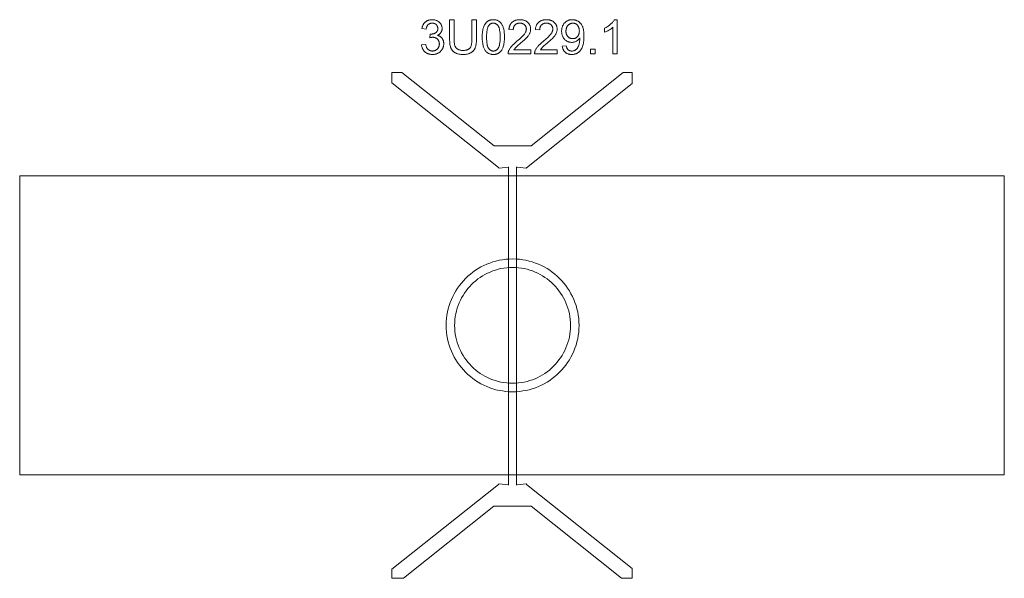
# Model space of a CAD drawing. Units: millimetres. Extents: x -463 to 6947, y -1889 to 2318.
import ezdxf

# ---------------------------------------------------------------- set-up
doc = ezdxf.new("R2010")
doc.units = ezdxf.units.MM
doc.linetypes.add('K5LT32777', pattern=[0])
doc.layers.get('0').update_dxf_attribs({"true_color": 0x5890e1})

msp = doc.modelspace()

# ---------------------------------------------------------------- linework, layer by layer
at = {"color": 33, "linetype": 'K5LT32777', "lineweight": 18, "true_color": 0xe18f57}
for points in [[(2560.6, 2128), (2592.2, 2132), (2593.7, 2125.6), (2595.4, 2119.6), (2597.3, 2114.1), (2598.4, 2111.6), (2599.5, 2109.1), (2600.7, 2106.8), (2601.9, 2104.6), (2603.2, 2102.5), (2604.6, 2100.5), (2606, 2098.6), (2607.4, 2096.9), (2609, 2095.2), (2610.5, 2093.7), (2612.2, 2092.3), (2613.9, 2091), (2615.6, 2089.7), (2617.4, 2088.6), (2619.2, 2087.5), (2621.1, 2086.6), (2623, 2085.7), (2624.9, 2084.9), (2627, 2084.2), (2629, 2083.6), (2631.1, 2083.1), (2633.3, 2082.7), (2635.5, 2082.4), (2637.7, 2082.2), (2640, 2082), (2642.3, 2082), (2645.1, 2082), (2647.8, 2082.2), (2650.5, 2082.5), (2653.1, 2082.9), (2655.6, 2083.5), (2658.1, 2084.2), (2660.5, 2084.9), (2662.9, 2085.8), (2665.2, 2086.9), (2667.5, 2088), (2669.7, 2089.3), (2671.8, 2090.7), (2673.9, 2092.2), (2676, 2093.8), (2677.9, 2095.5), (2679.9, 2097.4), (2681.7, 2099.4), (2683.4, 2101.4), (2685, 2103.4), (2686.5, 2105.6), (2687.9, 2107.7), (2689.1, 2110), (2690.2, 2112.3), (2691.2, 2114.6), (2692.1, 2117.1), (2692.9, 2119.5), (2693.5, 2122.1), (2694.1, 2124.6), (2694.5, 2127.3), (2694.8, 2130), (2695, 2132.8), (2695, 2135.6), (2695, 2138.3), (2694.8, 2140.9), (2694.5, 2143.4), (2694.1, 2146), (2693.6, 2148.4), (2693, 2150.8), (2692.3, 2153.1), (2691.5, 2155.4), (2690.6, 2157.6), (2689.5, 2159.7), (2688.3, 2161.8), (2687.1, 2163.9), (2685.7, 2165.8), (2684.2, 2167.7), (2682.6, 2169.6), (2680.9, 2171.4), (2679.1, 2173.1), (2677.2, 2174.7), (2675.3, 2176.2), (2673.3, 2177.6), (2671.3, 2178.8), (2669.2, 2180), (2667.1, 2181), (2664.8, 2182), (2662.6, 2182.8), (2660.2, 2183.5), (2657.8, 2184.1), (2655.4, 2184.6), (2652.8, 2185), (2650.3, 2185.3), (2647.6, 2185.4), (2644.9, 2185.5), (2642.6, 2185.4), (2640.2, 2185.3), (2637.6, 2185), (2634.9, 2184.6), (2629.1, 2183.5), (2622.8, 2182), (2626.3, 2209.6), (2629.1, 2209.3), (2630.3, 2209.3), (2631.3, 2209.2), (2636.3, 2209.4), (2638.7, 2209.6), (2641.1, 2209.9), (2643.5, 2210.3), (2645.8, 2210.7), (2648.1, 2211.2), (2650.4, 2211.9), (2652.6, 2212.5), (2654.8, 2213.3), (2657, 2214.2), (2659.1, 2215.1), (2661.2, 2216.1), (2663.3, 2217.3), (2665.4, 2218.4), (2667.4, 2219.7), (2669.3, 2221.1), (2671.2, 2222.5), (2672.8, 2224), (2674.4, 2225.7), (2675.9, 2227.4), (2677.2, 2229.2), (2678.4, 2231), (2679.4, 2233), (2680.4, 2235.1), (2681.2, 2237.2), (2681.9, 2239.5), (2682.4, 2241.8), (2682.9, 2244.2), (2683.2, 2246.7), (2683.4, 2249.3), (2683.4, 2252), (2683.4, 2254.1), (2683.2, 2256.2), (2683, 2258.3), (2682.7, 2260.3), (2682.3, 2262.2), (2681.8, 2264.1), (2681.2, 2266), (2680.5, 2267.8), (2679.7, 2269.6), (2678.9, 2271.3), (2677.9, 2273), (2676.9, 2274.6), (2675.7, 2276.2), (2674.5, 2277.7), (2673.2, 2279.2), (2671.8, 2280.6), (2670.3, 2282), (2668.7, 2283.3), (2667.1, 2284.5), (2665.5, 2285.6), (2663.8, 2286.6), (2662, 2287.6), (2660.2, 2288.4), (2658.4, 2289.1), (2656.5, 2289.8), (2654.5, 2290.4), (2652.5, 2290.9), (2650.4, 2291.3), (2648.3, 2291.6), (2646.1, 2291.8), (2643.9, 2291.9), (2641.6, 2292), (2639.3, 2291.9), (2637.1, 2291.8), (2635, 2291.6), (2632.8, 2291.3), (2630.8, 2290.9), (2628.7, 2290.4), (2626.8, 2289.8), (2624.8, 2289.1), (2623, 2288.3), (2621.1, 2287.5), (2619.3, 2286.5), (2617.6, 2285.5), (2615.9, 2284.4), (2614.3, 2283.2), (2612.7, 2281.9), (2611.1, 2280.5), (2609.6, 2279), (2608.2, 2277.4), (2606.8, 2275.8), (2605.6, 2274), (2604.3, 2272.2), (2603.2, 2270.2), (2602.1, 2268.2), (2601.1, 2266.1), (2600.1, 2263.9), (2599.3, 2261.6), (2598.5, 2259.2), (2597.7, 2256.8), (2596.4, 2251.6), (2595.4, 2246), (2563.8, 2251.6), (2565.5, 2259.3), (2566.5, 2262.9), (2567.6, 2266.5), (2568.9, 2270), (2570.2, 2273.3), (2571.7, 2276.5), (2573.3, 2279.6), (2575, 2282.7), (2576.8, 2285.6), (2578.7, 2288.3), (2580.7, 2291), (2582.9, 2293.6), (2585.2, 2296), (2587.5, 2298.4), (2590, 2300.6), (2592.6, 2302.7), (2595.3, 2304.7), (2598.1, 2306.5), (2600.9, 2308.2), (2603.8, 2309.8), (2606.8, 2311.2), (2609.8, 2312.5), (2613, 2313.6), (2616.2, 2314.7), (2619.5, 2315.5), (2622.9, 2316.3), (2626.3, 2316.9), (2629.8, 2317.4), (2633.4, 2317.7), (2637.1, 2317.9), (2640.9, 2318), (2646.1, 2317.8), (2651.2, 2317.4), (2656.1, 2316.7), (2661, 2315.7), (2665.8, 2314.5), (2670.5, 2312.9), (2675, 2311.1), (2679.5, 2309), (2683.8, 2306.6), (2687.8, 2304.1), (2691.6, 2301.3), (2693.3, 2299.8), (2695.1, 2298.3), (2696.7, 2296.8), (2698.3, 2295.2), (2699.8, 2293.5), (2701.3, 2291.8), (2702.7, 2290), (2704, 2288.2), (2705.3, 2286.3), (2706.5, 2284.4), (2708.7, 2280.5), (2710.6, 2276.5), (2712.2, 2272.5), (2713.5, 2268.4), (2714.5, 2264.2), (2715.2, 2260), (2715.7, 2255.7), (2715.8, 2251.4), (2715.7, 2247.3), (2715.5, 2245.3), (2715.3, 2243.3), (2715, 2241.3), (2714.6, 2239.3), (2714.1, 2237.4), (2713.6, 2235.5), (2713, 2233.6), (2712.3, 2231.8), (2711.6, 2229.9), (2710.8, 2228.1), (2709.9, 2226.3), (2709, 2224.6), (2708, 2222.8), (2706.9, 2221.1), (2705.8, 2219.4), (2704.6, 2217.8), (2703.3, 2216.2), (2701.9, 2214.7), (2700.5, 2213.2), (2699, 2211.7), (2697.5, 2210.3), (2695.9, 2208.9), (2694.2, 2207.6), (2692.4, 2206.3), (2688.7, 2203.8), (2684.8, 2201.6), (2680.5, 2199.5), (2683.3, 2198.8), (2686, 2198), (2688.7, 2197.1), (2691.2, 2196.1), (2693.7, 2195.1), (2696.1, 2193.9), (2698.4, 2192.7), (2700.7, 2191.4), (2702.8, 2190), (2704.9, 2188.5), (2706.9, 2186.9), (2708.8, 2185.2), (2710.7, 2183.5), (2712.5, 2181.6), (2714.1, 2179.7), (2715.7, 2177.7), (2717.2, 2175.6), (2718.7, 2173.4), (2720, 2171.2), (2721.2, 2168.9), (2722.3, 2166.5), (2723.3, 2164.1), (2724.3, 2161.6), (2725.1, 2159.1), (2725.8, 2156.4), (2726.5, 2153.8), (2727, 2151), (2727.4, 2148.2), (2727.8, 2145.3), (2728, 2142.4), (2728.2, 2136.3), (2728.1, 2132.1), (2727.8, 2128.1), (2727.4, 2124.1), (2726.7, 2120.1), (2725.8, 2116.3), (2724.8, 2112.5), (2723.6, 2108.9), (2722.1, 2105.3), (2720.5, 2101.7), (2718.7, 2098.3), (2716.7, 2094.9), (2714.5, 2091.7), (2712.1, 2088.5), (2709.5, 2085.3), (2706.7, 2082.3), (2703.8, 2079.3), (2700.7, 2076.5), (2697.5, 2073.9), (2694.2, 2071.4), (2690.8, 2069.1), (2687.3, 2067), (2683.6, 2065.1), (2679.9, 2063.4), (2676.1, 2061.8), (2672.2, 2060.5), (2668.2, 2059.3), (2664.1, 2058.3), (2659.9, 2057.4), (2655.5, 2056.8), (2651.1, 2056.3), (2646.6, 2056.1), (2642, 2056), (2637.8, 2056.1), (2633.7, 2056.3), (2629.8, 2056.7), (2625.9, 2057.2), (2622, 2057.9), (2618.3, 2058.8), (2614.7, 2059.8), (2611.1, 2061), (2607.7, 2062.3), (2604.3, 2063.8), (2601.1, 2065.5), (2597.9, 2067.3), (2594.8, 2069.2), (2591.8, 2071.3), (2588.9, 2073.6), (2586, 2076), (2583.3, 2078.6), (2580.8, 2081.2), (2578.4, 2084), (2576.1, 2086.8), (2574, 2089.7), (2572, 2092.7), (2570.2, 2095.8), (2568.6, 2099), (2567, 2102.3), (2565.7, 2105.7), (2564.5, 2109.2), (2563.4, 2112.8), (2562.5, 2116.4), (2561.7, 2120.2), (2561.1, 2124)], [(2940.2, 2316.8), (2974.2, 2316.8), (2974.2, 2168.6), (2973.7, 2150.3), (2973, 2141.9), (2972, 2134), (2970.8, 2126.5), (2969.3, 2119.6), (2967.5, 2113.2), (2965.5, 2107.2), (2964.3, 2104.4), (2963.1, 2101.7), (2961.7, 2099), (2960.2, 2096.4), (2958.6, 2093.9), (2956.9, 2091.4), (2955.1, 2089), (2953.2, 2086.6), (2951.2, 2084.3), (2949.1, 2082.1), (2946.8, 2080), (2944.5, 2077.9), (2942, 2075.9), (2939.4, 2073.9), (2936.7, 2072.1), (2933.9, 2070.2), (2931, 2068.5), (2928, 2066.9), (2924.9, 2065.4), (2921.6, 2064), (2918.3, 2062.7), (2914.8, 2061.6), (2911.2, 2060.5), (2907.5, 2059.5), (2899.8, 2058), (2891.7, 2056.9), (2883.1, 2056.2), (2874, 2056), (2865.2, 2056.2), (2856.9, 2056.8), (2848.9, 2057.7), (2841.3, 2059.1), (2834.1, 2060.8), (2830.7, 2061.9), (2827.4, 2063), (2824.2, 2064.2), (2821, 2065.5), (2818, 2066.9), (2815.1, 2068.4), (2812.3, 2070), (2809.6, 2071.7), (2807, 2073.4), (2804.5, 2075.3), (2802.1, 2077.2), (2799.8, 2079.3), (2797.6, 2081.4), (2795.5, 2083.6), (2793.5, 2085.9), (2791.6, 2088.3), (2789.8, 2090.7), (2788.1, 2093.3), (2786.6, 2095.9), (2785.1, 2098.6), (2783.7, 2101.4), (2782.4, 2104.3), (2781.2, 2107.4), (2780.1, 2110.5), (2778.1, 2117.2), (2776.5, 2124.4), (2775.1, 2132.2), (2774, 2140.5), (2773.2, 2149.3), (2772.6, 2168.6), (2772.6, 2316.8), (2806.6, 2316.8), (2806.6, 2168.7), (2807, 2153), (2807.5, 2146.1), (2808.2, 2139.6), (2809.1, 2133.7), (2810.1, 2128.4), (2811.4, 2123.6), (2812.1, 2121.4), (2812.8, 2119.4), (2813.6, 2117.4), (2814.5, 2115.5), (2815.5, 2113.7), (2816.5, 2111.9), (2817.6, 2110.2), (2818.7, 2108.5), (2820, 2106.9), (2821.3, 2105.4), (2822.6, 2103.9), (2824.1, 2102.4), (2825.6, 2101), (2827.1, 2099.7), (2828.8, 2098.4), (2830.5, 2097.2), (2832.3, 2096.1), (2834.1, 2095), (2836, 2093.9), (2838, 2093), (2840, 2092), (2842.1, 2091.2), (2844.2, 2090.4), (2846.4, 2089.7), (2850.9, 2088.5), (2855.6, 2087.6), (2860.6, 2086.9), (2865.7, 2086.5), (2871.1, 2086.4), (2880.1, 2086.6), (2884.3, 2087), (2888.4, 2087.4), (2892.3, 2088), (2896.1, 2088.8), (2899.7, 2089.6), (2903.1, 2090.6), (2906.3, 2091.8), (2909.4, 2093), (2912.3, 2094.4), (2915, 2095.9), (2917.6, 2097.6), (2920, 2099.4), (2921.2, 2100.3), (2922.3, 2101.3), (2923.3, 2102.3), (2924.3, 2103.4), (2925.3, 2104.5), (2926.3, 2105.6), (2927.2, 2106.8), (2928.1, 2108.1), (2928.9, 2109.4), (2929.7, 2110.8), (2931.3, 2113.8), (2932.7, 2117), (2934, 2120.5), (2935.2, 2124.2), (2936.3, 2128.2), (2937.2, 2132.4), (2938, 2136.8), (2939.2, 2146.5), (2940, 2157.1), (2940.2, 2168.7)], [(3017.8, 2186.9), (3018.4, 2208.5), (3019.1, 2218.5), (3020.2, 2228), (3021.5, 2236.9), (3023.1, 2245.2), (3025, 2253), (3027.2, 2260.2), (3029.7, 2267), (3032.4, 2273.4), (3035.5, 2279.3), (3037.1, 2282.1), (3038.8, 2284.9), (3040.6, 2287.5), (3042.4, 2290), (3044.3, 2292.4), (3046.3, 2294.8), (3048.4, 2297), (3050.5, 2299.1), (3052.7, 2301.1), (3055, 2303), (3057.3, 2304.8), (3059.8, 2306.5), (3062.2, 2308.1), (3064.8, 2309.6), (3067.5, 2310.9), (3070.2, 2312.1), (3073, 2313.3), (3075.8, 2314.2), (3078.8, 2315.1), (3081.8, 2315.9), (3084.9, 2316.5), (3088, 2317), (3091.3, 2317.5), (3094.6, 2317.8), (3098, 2317.9), (3101.4, 2318), (3106.5, 2317.9), (3111.4, 2317.5), (3116.2, 2316.8), (3120.8, 2315.9), (3125.3, 2314.7), (3129.6, 2313.3), (3133.7, 2311.6), (3137.7, 2309.7), (3141.6, 2307.5), (3145.2, 2305.1), (3148.7, 2302.4), (3152, 2299.5), (3155.1, 2296.4), (3158.1, 2293.1), (3160.8, 2289.5), (3163.4, 2285.7), (3165.9, 2281.7), (3168.2, 2277.4), (3170.4, 2273), (3172.4, 2268.3), (3174.3, 2263.4), (3176.1, 2258.4), (3179.3, 2247.5), (3180.6, 2241.7), (3181.8, 2235.3), (3183.6, 2221.1), (3184.7, 2205), (3185, 2186.9), (3184.4, 2165.4), (3183.7, 2155.5), (3182.7, 2146.1), (3181.4, 2137.2), (3179.8, 2128.9), (3177.9, 2121.1), (3175.8, 2113.9), (3173.3, 2107.1), (3170.6, 2100.8), (3167.5, 2094.8), (3165.9, 2092), (3164.2, 2089.3), (3162.4, 2086.6), (3160.6, 2084.1), (3158.7, 2081.7), (3156.7, 2079.3), (3154.6, 2077.1), (3152.5, 2075), (3150.3, 2073), (3148, 2071), (3145.7, 2069.2), (3143.3, 2067.5), (3140.8, 2065.9), (3138.2, 2064.4), (3135.6, 2063.1), (3132.8, 2061.9), (3130, 2060.7), (3127.2, 2059.7), (3124.2, 2058.9), (3121.2, 2058.1), (3118.1, 2057.5), (3114.9, 2056.9), (3111.6, 2056.5), (3108.3, 2056.2), (3104.9, 2056), (3101.4, 2056), (3096.9, 2056.1), (3092.4, 2056.4), (3088.1, 2056.9), (3083.9, 2057.6), (3079.8, 2058.6), (3075.9, 2059.7), (3072, 2061), (3068.3, 2062.6), (3064.8, 2064.3), (3061.3, 2066.3), (3058, 2068.5), (3054.8, 2070.8), (3051.7, 2073.4), (3048.7, 2076.2), (3045.9, 2079.2), (3043.2, 2082.4), (3040.1, 2086.6), (3037.2, 2091.1), (3034.6, 2095.9), (3032.1, 2101), (3029.8, 2106.4), (3027.7, 2112.2), (3025.9, 2118.3), (3024.2, 2124.6), (3022.7, 2131.3), (3021.4, 2138.3), (3019.4, 2153.3), (3018.2, 2169.5)], [(3382.6, 2090.8), (3382.6, 2060.4), (3212.6, 2060.4), (3212.6, 2063.2), (3212.7, 2066), (3213, 2068.8), (3213.4, 2071.6), (3213.9, 2074.3), (3214.6, 2077), (3215.4, 2079.7), (3216.3, 2082.3), (3218.1, 2086.6), (3220.1, 2090.9), (3222.3, 2095.2), (3224.8, 2099.5), (3227.5, 2103.8), (3230.5, 2108), (3233.7, 2112.2), (3237.2, 2116.4), (3245.1, 2125.1), (3254.7, 2134.5), (3265.8, 2144.5), (3278.5, 2155.1), (3297.7, 2171.4), (3313.6, 2185.9), (3326, 2198.6), (3331, 2204.3), (3335.1, 2209.5), (3338.6, 2214.5), (3341.5, 2219.4), (3344.1, 2224.3), (3345.2, 2226.7), (3346.1, 2229.1), (3347, 2231.4), (3347.8, 2233.8), (3348.4, 2236.1), (3348.9, 2238.4), (3349.3, 2240.7), (3349.6, 2243), (3349.8, 2245.3), (3349.8, 2247.5), (3349.8, 2249.9), (3349.6, 2252.1), (3349.4, 2254.3), (3349, 2256.5), (3348.5, 2258.7), (3347.9, 2260.8), (3347.3, 2262.8), (3346.5, 2264.8), (3345.6, 2266.7), (3344.6, 2268.6), (3343.5, 2270.5), (3342.3, 2272.3), (3341, 2274.1), (3339.6, 2275.8), (3338, 2277.5), (3336.4, 2279.1), (3334.7, 2280.7), (3332.9, 2282.1), (3331.1, 2283.5), (3329.2, 2284.7), (3327.2, 2285.9), (3325.2, 2287), (3323.1, 2287.9), (3320.9, 2288.8), (3318.7, 2289.5), (3316.4, 2290.2), (3314.1, 2290.7), (3311.7, 2291.2), (3309.2, 2291.5), (3306.7, 2291.8), (3304.1, 2291.9), (3301.4, 2292), (3298.6, 2291.9), (3295.8, 2291.8), (3293.2, 2291.5), (3290.6, 2291.1), (3288, 2290.7), (3285.6, 2290.1), (3283.2, 2289.4), (3280.9, 2288.6), (3278.6, 2287.7), (3276.4, 2286.7), (3274.3, 2285.6), (3272.3, 2284.3), (3270.3, 2283), (3268.5, 2281.6), (3266.6, 2280), (3264.9, 2278.4), (3263.2, 2276.7), (3261.7, 2274.8), (3260.2, 2272.9), (3258.9, 2271), (3257.7, 2268.9), (3256.5, 2266.7), (3255.5, 2264.5), (3254.6, 2262.2), (3253.8, 2259.8), (3253.1, 2257.3), (3252.5, 2254.8), (3252, 2252.1), (3251.6, 2249.4), (3251.3, 2246.6), (3251.1, 2243.7), (3251, 2240.8), (3218.6, 2244), (3219.1, 2248.4), (3219.7, 2252.7), (3220.5, 2256.9), (3221.4, 2261), (3222.5, 2264.9), (3223.7, 2268.7), (3225.1, 2272.3), (3226.6, 2275.8), (3228.2, 2279.2), (3230, 2282.4), (3231.9, 2285.5), (3234, 2288.5), (3236.2, 2291.3), (3238.6, 2294), (3241.1, 2296.6), (3243.7, 2299), (3246.5, 2301.3), (3249.4, 2303.5), (3252.4, 2305.5), (3255.5, 2307.3), (3258.7, 2309), (3262.1, 2310.6), (3265.6, 2312), (3269.2, 2313.2), (3272.9, 2314.4), (3276.7, 2315.3), (3280.6, 2316.1), (3284.7, 2316.8), (3288.9, 2317.3), (3293.2, 2317.7), (3302.1, 2318), (3306.7, 2317.9), (3311.1, 2317.7), (3315.4, 2317.3), (3319.6, 2316.7), (3323.7, 2316), (3327.7, 2315.1), (3331.5, 2314.1), (3335.2, 2312.9), (3338.8, 2311.5), (3342.3, 2310), (3345.7, 2308.3), (3348.9, 2306.5), (3352, 2304.5), (3355, 2302.3), (3357.9, 2300), (3360.7, 2297.5), (3363.3, 2294.9), (3365.7, 2292.3), (3368, 2289.5), (3370.1, 2286.7), (3372, 2283.8), (3373.8, 2280.8), (3375.4, 2277.7), (3376.8, 2274.6), (3378.1, 2271.4), (3379.2, 2268.1), (3380.1, 2264.8), (3380.9, 2261.3), (3381.5, 2257.8), (3381.9, 2254.2), (3382.1, 2250.6), (3382.2, 2246.8), (3382.1, 2243), (3381.8, 2239.1), (3381.3, 2235.3), (3380.7, 2231.6), (3379.8, 2227.8), (3378.7, 2224), (3377.4, 2220.3), (3375.9, 2216.6), (3374.2, 2212.8), (3372.2, 2209), (3370, 2205.2), (3367.5, 2201.3), (3364.8, 2197.4), (3361.8, 2193.4), (3355, 2185.3), (3346.5, 2176.3), (3335.5, 2165.8), (3306.4, 2140.1), (3283.1, 2120.2), (3275.2, 2113), (3269.9, 2107.8), (3266, 2103.6), (3262.5, 2099.3), (3259.4, 2095.1), (3256.6, 2090.8)], [(3581.8, 2090.8), (3581.8, 2060.4), (3411.8, 2060.4), (3411.8, 2063.2), (3411.9, 2066), (3412.2, 2068.8), (3412.6, 2071.6), (3413.1, 2074.3), (3413.8, 2077), (3414.6, 2079.7), (3415.5, 2082.3), (3417.3, 2086.6), (3419.3, 2090.9), (3421.5, 2095.2), (3424, 2099.5), (3426.7, 2103.8), (3429.7, 2108), (3432.9, 2112.2), (3436.4, 2116.4), (3444.3, 2125.1), (3453.9, 2134.5), (3465, 2144.5), (3477.7, 2155.1), (3496.9, 2171.4), (3512.8, 2185.9), (3525.2, 2198.6), (3530.2, 2204.3), (3534.3, 2209.5), (3537.8, 2214.5), (3540.7, 2219.4), (3543.3, 2224.3), (3544.4, 2226.7), (3545.3, 2229.1), (3546.2, 2231.4), (3547, 2233.8), (3547.6, 2236.1), (3548.1, 2238.4), (3548.5, 2240.7), (3548.8, 2243), (3549, 2245.3), (3549, 2247.5), (3549, 2249.9), (3548.8, 2252.1), (3548.6, 2254.3), (3548.2, 2256.5), (3547.7, 2258.7), (3547.1, 2260.8), (3546.5, 2262.8), (3545.7, 2264.8), (3544.8, 2266.7), (3543.8, 2268.6), (3542.7, 2270.5), (3541.5, 2272.3), (3540.2, 2274.1), (3538.8, 2275.8), (3537.2, 2277.5), (3535.6, 2279.1), (3533.9, 2280.7), (3532.1, 2282.1), (3530.3, 2283.5), (3528.4, 2284.7), (3526.4, 2285.9), (3524.4, 2287), (3522.3, 2287.9), (3520.1, 2288.8), (3517.9, 2289.5), (3515.6, 2290.2), (3513.3, 2290.7), (3510.9, 2291.2), (3508.4, 2291.5), (3505.9, 2291.8), (3503.3, 2291.9), (3500.6, 2292), (3497.8, 2291.9), (3495, 2291.8), (3492.4, 2291.5), (3489.8, 2291.1), (3487.2, 2290.7), (3484.8, 2290.1), (3482.4, 2289.4), (3480.1, 2288.6), (3477.8, 2287.7), (3475.6, 2286.7), (3473.5, 2285.6), (3471.5, 2284.3), (3469.5, 2283), (3467.7, 2281.6), (3465.8, 2280), (3464.1, 2278.4), (3462.4, 2276.7), (3460.9, 2274.8), (3459.4, 2272.9), (3458.1, 2271), (3456.9, 2268.9), (3455.7, 2266.7), (3454.7, 2264.5), (3453.8, 2262.2), (3453, 2259.8), (3452.3, 2257.3), (3451.7, 2254.8), (3451.2, 2252.1), (3450.8, 2249.4), (3450.5, 2246.6), (3450.3, 2243.7), (3450.2, 2240.8), (3417.8, 2244), (3418.3, 2248.4), (3418.9, 2252.7), (3419.7, 2256.9), (3420.6, 2261), (3421.7, 2264.9), (3422.9, 2268.7), (3424.3, 2272.3), (3425.8, 2275.8), (3427.4, 2279.2), (3429.2, 2282.4), (3431.1, 2285.5), (3433.2, 2288.5), (3435.4, 2291.3), (3437.8, 2294), (3440.3, 2296.6), (3442.9, 2299), (3445.7, 2301.3), (3448.6, 2303.5), (3451.6, 2305.5), (3454.7, 2307.3), (3457.9, 2309), (3461.3, 2310.6), (3464.8, 2312), (3468.4, 2313.2), (3472.1, 2314.4), (3475.9, 2315.3), (3479.8, 2316.1), (3483.9, 2316.8), (3488.1, 2317.3), (3492.4, 2317.7), (3501.3, 2318), (3505.9, 2317.9), (3510.3, 2317.7), (3514.6, 2317.3), (3518.8, 2316.7), (3522.9, 2316), (3526.9, 2315.1), (3530.7, 2314.1), (3534.4, 2312.9), (3538, 2311.5), (3541.5, 2310), (3544.9, 2308.3), (3548.1, 2306.5), (3551.2, 2304.5), (3554.2, 2302.3), (3557.1, 2300), (3559.9, 2297.5), (3562.5, 2294.9), (3564.9, 2292.3), (3567.2, 2289.5), (3569.3, 2286.7), (3571.2, 2283.8), (3573, 2280.8), (3574.6, 2277.7), (3576, 2274.6), (3577.3, 2271.4), (3578.4, 2268.1), (3579.3, 2264.8), (3580.1, 2261.3), (3580.7, 2257.8), (3581.1, 2254.2), (3581.3, 2250.6), (3581.4, 2246.8), (3581.3, 2243), (3581, 2239.1), (3580.5, 2235.3), (3579.9, 2231.6), (3579, 2227.8), (3577.9, 2224), (3576.6, 2220.3), (3575.1, 2216.6), (3573.4, 2212.8), (3571.4, 2209), (3569.2, 2205.2), (3566.7, 2201.3), (3564, 2197.4), (3561, 2193.4), (3554.2, 2185.3), (3545.7, 2176.3), (3534.7, 2165.8), (3505.6, 2140.1), (3482.3, 2120.2), (3474.4, 2113), (3469.1, 2107.8), (3465.2, 2103.6), (3461.7, 2099.3), (3458.6, 2095.1), (3455.8, 2090.8)], [(3619.4, 2119.6), (3649.8, 2122), (3650.9, 2116.9), (3652.2, 2112.2), (3652.9, 2110), (3653.7, 2107.8), (3654.5, 2105.8), (3655.4, 2103.8), (3656.4, 2102), (3657.4, 2100.2), (3658.4, 2098.5), (3659.5, 2096.9), (3660.7, 2095.4), (3661.9, 2094), (3663.2, 2092.7), (3664.5, 2091.5), (3665.9, 2090.3), (3667.3, 2089.2), (3668.8, 2088.2), (3670.3, 2087.3), (3671.9, 2086.5), (3673.5, 2085.7), (3675.1, 2085), (3676.9, 2084.4), (3678.6, 2083.8), (3680.4, 2083.3), (3682.3, 2082.9), (3684.2, 2082.6), (3686.1, 2082.3), (3688.1, 2082.1), (3690.2, 2082), (3692.3, 2082), (3695.8, 2082.1), (3699.3, 2082.4), (3702.7, 2082.9), (3705.9, 2083.6), (3707.5, 2084.1), (3709, 2084.6), (3710.6, 2085.1), (3712.1, 2085.7), (3713.5, 2086.4), (3715, 2087.1), (3716.4, 2087.8), (3717.8, 2088.6), (3720.5, 2090.3), (3723, 2092.2), (3725.5, 2094.2), (3727.8, 2096.3), (3729.9, 2098.6), (3732, 2101), (3733.9, 2103.6), (3735.7, 2106.3), (3737.4, 2109.2), (3739, 2112.3), (3740.5, 2115.7), (3742, 2119.3), (3744.8, 2127.3), (3747.3, 2136.2), (3749.4, 2145.7), (3750.8, 2155.2), (3751.7, 2164.9), (3752, 2174.6), (3751.8, 2180.9), (3749.4, 2177.3), (3746.7, 2173.8), (3743.8, 2170.4), (3740.7, 2167.3), (3737.4, 2164.4), (3733.9, 2161.6), (3730.1, 2159), (3726.2, 2156.5), (3722.1, 2154.3), (3717.9, 2152.4), (3713.6, 2150.8), (3709.2, 2149.5), (3704.8, 2148.5), (3700.2, 2147.8), (3695.6, 2147.3), (3690.9, 2147.2), (3687, 2147.3), (3683.2, 2147.5), (3679.4, 2148), (3675.7, 2148.6), (3672.1, 2149.4), (3668.6, 2150.4), (3665.1, 2151.6), (3661.7, 2153), (3658.4, 2154.5), (3655.2, 2156.2), (3652, 2158.1), (3648.9, 2160.2), (3645.9, 2162.4), (3643, 2164.9), (3640.1, 2167.5), (3637.4, 2170.3), (3634.7, 2173.3), (3632.2, 2176.3), (3629.9, 2179.5), (3627.8, 2182.8), (3625.8, 2186.2), (3624, 2189.7), (3622.4, 2193.4), (3620.9, 2197.1), (3619.6, 2201), (3618.5, 2205), (3617.6, 2209.1), (3616.8, 2213.3), (3616.2, 2217.6), (3615.8, 2222), (3615.5, 2226.6), (3615.4, 2231.3), (3615.5, 2236.1), (3615.8, 2240.8), (3616.2, 2245.4), (3616.9, 2249.8), (3617.7, 2254.2), (3618.7, 2258.4), (3619.8, 2262.5), (3621.2, 2266.5), (3622.7, 2270.4), (3624.4, 2274.1), (3626.3, 2277.8), (3628.3, 2281.3), (3630.6, 2284.7), (3633, 2288), (3635.6, 2291.1), (3638.3, 2294.2), (3641.3, 2297), (3644.3, 2299.7), (3647.3, 2302.3), (3650.5, 2304.6), (3653.8, 2306.7), (3657.2, 2308.7), (3660.6, 2310.4), (3664.2, 2312), (3667.8, 2313.4), (3671.5, 2314.6), (3675.3, 2315.7), (3679.2, 2316.5), (3683.2, 2317.1), (3687.3, 2317.6), (3691.5, 2317.9), (3695.8, 2318), (3701.9, 2317.8), (3705, 2317.5), (3708, 2317.1), (3710.9, 2316.7), (3713.9, 2316.1), (3716.8, 2315.4), (3719.6, 2314.6), (3722.5, 2313.7), (3725.3, 2312.7), (3728, 2311.6), (3730.7, 2310.4), (3733.4, 2309.1), (3736.1, 2307.7), (3738.7, 2306.1), (3741.3, 2304.5), (3743.9, 2302.8), (3746.3, 2301), (3748.7, 2299.1), (3751, 2297.1), (3753.3, 2295), (3755.4, 2292.8), (3757.5, 2290.5), (3759.5, 2288.2), (3761.4, 2285.7), (3763.3, 2283.2), (3765, 2280.6), (3766.7, 2277.8), (3769.9, 2272.1), (3772.7, 2266.1), (3774, 2262.9), (3775.2, 2259.5), (3777.4, 2252.2), (3779.2, 2244.2), (3780.7, 2235.6), (3781.9, 2226.2), (3782.8, 2216.1), (3783.4, 2193.9), (3782.8, 2170.6), (3781.9, 2159.8), (3780.8, 2149.7), (3779.3, 2140.2), (3777.4, 2131.4), (3775.3, 2123.2), (3772.8, 2115.6), (3769.9, 2108.5), (3766.8, 2101.9), (3765.1, 2098.7), (3763.3, 2095.7), (3761.4, 2092.7), (3759.5, 2089.9), (3757.4, 2087.2), (3755.3, 2084.6), (3753.1, 2082.1), (3750.9, 2079.7), (3748.5, 2077.4), (3746.1, 2075.2), (3743.6, 2073.2), (3741, 2071.2), (3738.3, 2069.4), (3735.6, 2067.6), (3732.8, 2066), (3730, 2064.5), (3727.1, 2063.2), (3724.1, 2061.9), (3721.1, 2060.8), (3718.1, 2059.8), (3715, 2058.9), (3711.8, 2058.1), (3708.6, 2057.5), (3705.3, 2056.9), (3701.9, 2056.5), (3698.5, 2056.2), (3691.5, 2056), (3687.8, 2056), (3684.2, 2056.2), (3680.6, 2056.6), (3677.2, 2057), (3673.8, 2057.6), (3670.5, 2058.3), (3667.3, 2059.2), (3664.2, 2060.2), (3661.2, 2061.3), (3658.2, 2062.5), (3655.4, 2063.9), (3652.6, 2065.4), (3649.9, 2067), (3647.3, 2068.8), (3644.8, 2070.7), (3642.4, 2072.7), (3640, 2074.8), (3637.8, 2077.1), (3635.7, 2079.4), (3633.8, 2081.9), (3631.9, 2084.4), (3630.2, 2087.1), (3628.6, 2089.9), (3627.1, 2092.7), (3625.7, 2095.7), (3624.5, 2098.8), (3623.3, 2102), (3622.3, 2105.3), (3621.4, 2108.7), (3620.6, 2112.2), (3620, 2115.9)], [(4032.6, 2060.4), (4001, 2060.4), (4001, 2261.1), (3998.1, 2258.4), (3994.9, 2255.7), (3987.9, 2250.3), (3980, 2244.8), (3971.3, 2239.4), (3962.3, 2234.3), (3953.8, 2229.9), (3945.8, 2226.2), (3938.2, 2223.1), (3938.2, 2253.6), (3951, 2260.1), (3957.1, 2263.6), (3962.9, 2267.3), (3968.6, 2271.2), (3974, 2275.2), (3979.3, 2279.3), (3984.3, 2283.7), (3989.1, 2288.1), (3993.5, 2292.5), (3997.5, 2296.8), (4001.2, 2301.1), (4004.5, 2305.4), (4007.4, 2309.6), (4010, 2313.8), (4012.3, 2318), (4032.6, 2318)], [(3050.2, 2187), (3050.5, 2171.8), (3051.2, 2158), (3052.3, 2145.4), (3053.9, 2134.2), (3054.9, 2129.2), (3056, 2124.4), (3057.2, 2120), (3058.5, 2115.9), (3060, 2112.1), (3061.5, 2108.7), (3062.4, 2107.1), (3063.2, 2105.6), (3064.1, 2104.1), (3065, 2102.8), (3066.9, 2100.3), (3068.8, 2097.9), (3070.8, 2095.7), (3072.8, 2093.7), (3074.9, 2091.8), (3077, 2090.1), (3079.2, 2088.6), (3081.5, 2087.2), (3083.8, 2086), (3086.1, 2084.9), (3088.6, 2084), (3091, 2083.3), (3093.5, 2082.7), (3096.1, 2082.3), (3098.7, 2082.1), (3101.4, 2082), (3104.1, 2082.1), (3106.7, 2082.3), (3109.3, 2082.7), (3111.8, 2083.3), (3114.3, 2084), (3116.7, 2084.9), (3119.1, 2086), (3121.4, 2087.2), (3123.6, 2088.6), (3125.8, 2090.1), (3128, 2091.9), (3130, 2093.7), (3132.1, 2095.8), (3134.1, 2098), (3136, 2100.4), (3137.9, 2102.9), (3138.8, 2104.2), (3139.7, 2105.7), (3140.5, 2107.2), (3141.3, 2108.8), (3142.9, 2112.2), (3144.3, 2116), (3145.6, 2120.1), (3146.9, 2124.5), (3148, 2129.3), (3148.9, 2134.4), (3150.6, 2145.5), (3151.7, 2158), (3152.4, 2171.8), (3152.6, 2187), (3152.4, 2202.2), (3151.7, 2216), (3150.6, 2228.5), (3148.9, 2239.7), (3148, 2244.8), (3146.9, 2249.6), (3145.7, 2254), (3144.4, 2258.1), (3142.9, 2261.9), (3141.4, 2265.3), (3140.5, 2266.9), (3139.7, 2268.4), (3138.8, 2269.8), (3137.9, 2271.2), (3136, 2273.7), (3134.1, 2276), (3132.1, 2278.2), (3130.1, 2280.3), (3128, 2282.1), (3125.8, 2283.8), (3123.6, 2285.4), (3121.3, 2286.8), (3119, 2288), (3116.6, 2289.1), (3114.2, 2289.9), (3111.7, 2290.7), (3109.1, 2291.3), (3106.5, 2291.7), (3103.8, 2291.9), (3101.1, 2292), (3098.4, 2291.9), (3095.8, 2291.7), (3093.3, 2291.3), (3090.8, 2290.8), (3088.4, 2290.2), (3086, 2289.4), (3083.8, 2288.5), (3081.6, 2287.4), (3079.4, 2286.2), (3077.4, 2284.8), (3075.4, 2283.3), (3073.4, 2281.6), (3071.6, 2279.9), (3069.8, 2277.9), (3068, 2275.8), (3066.4, 2273.6), (3065.4, 2272.1), (3064.4, 2270.5), (3062.6, 2267.1), (3060.9, 2263.4), (3059.3, 2259.4), (3057.9, 2255.1), (3056.5, 2250.4), (3055.3, 2245.5), (3054.3, 2240.2), (3052.5, 2228.8), (3051.2, 2216.1), (3050.5, 2202.2)], [(3748.6, 2233), (3748.4, 2239.6), (3748.1, 2242.8), (3747.7, 2245.8), (3747.2, 2248.8), (3746.6, 2251.8), (3745.9, 2254.6), (3745.1, 2257.3), (3744.1, 2260), (3743.1, 2262.5), (3741.9, 2265), (3740.6, 2267.4), (3739.2, 2269.7), (3737.7, 2271.9), (3736.1, 2274), (3734.4, 2276), (3732.6, 2278), (3730.7, 2279.8), (3728.8, 2281.5), (3726.9, 2283), (3724.9, 2284.5), (3722.8, 2285.8), (3720.7, 2286.9), (3718.6, 2288), (3716.4, 2288.9), (3714.1, 2289.7), (3711.9, 2290.4), (3709.5, 2291), (3707.1, 2291.4), (3704.7, 2291.7), (3702.2, 2291.9), (3699.7, 2292), (3697.1, 2291.9), (3694.5, 2291.7), (3692, 2291.4), (3689.5, 2290.9), (3687.1, 2290.3), (3684.7, 2289.6), (3682.3, 2288.7), (3680, 2287.7), (3677.8, 2286.6), (3675.6, 2285.3), (3673.4, 2283.9), (3671.3, 2282.3), (3669.2, 2280.7), (3667.2, 2278.8), (3665.2, 2276.9), (3663.2, 2274.8), (3661.4, 2272.6), (3659.6, 2270.4), (3658, 2268), (3656.5, 2265.6), (3655.1, 2263.1), (3653.8, 2260.5), (3652.7, 2257.9), (3651.7, 2255.1), (3650.8, 2252.3), (3650, 2249.4), (3649.3, 2246.4), (3648.8, 2243.4), (3648.4, 2240.2), (3648.1, 2237), (3647.9, 2233.7), (3647.8, 2230.3), (3647.9, 2227.3), (3648.1, 2224.4), (3648.3, 2221.5), (3648.7, 2218.7), (3649.3, 2215.9), (3649.9, 2213.3), (3650.6, 2210.7), (3651.5, 2208.1), (3652.5, 2205.7), (3653.5, 2203.3), (3654.7, 2201), (3656, 2198.7), (3657.5, 2196.6), (3659, 2194.5), (3660.7, 2192.5), (3662.4, 2190.5), (3664.3, 2188.7), (3666.2, 2186.9), (3668.2, 2185.3), (3670.2, 2183.8), (3672.3, 2182.4), (3674.4, 2181.2), (3676.6, 2180), (3678.8, 2179), (3681.1, 2178.1), (3683.5, 2177.3), (3685.9, 2176.7), (3688.4, 2176.1), (3690.9, 2175.7), (3693.5, 2175.4), (3696.1, 2175.2), (3698.8, 2175.2), (3701.5, 2175.2), (3704.2, 2175.4), (3706.7, 2175.7), (3709.2, 2176.1), (3711.7, 2176.7), (3714.1, 2177.3), (3716.4, 2178.1), (3718.7, 2179), (3720.9, 2180), (3723, 2181.2), (3725.1, 2182.4), (3727.1, 2183.8), (3729.1, 2185.3), (3731, 2186.9), (3732.8, 2188.7), (3734.6, 2190.5), (3736.3, 2192.5), (3737.9, 2194.5), (3739.4, 2196.7), (3740.7, 2198.9), (3742, 2201.2), (3743.2, 2203.7), (3744.2, 2206.2), (3745.1, 2208.8), (3745.9, 2211.5), (3746.7, 2214.3), (3747.3, 2217.2), (3747.8, 2220.1), (3748.1, 2223.2), (3748.4, 2226.4)], [(3832.2, 2060.4), (3832.2, 2096.4), (3868.2, 2096.4), (3868.2, 2060.4)], [(4146.8, 1836.7), (3352, 1203.5), (3351.7, 1202.8), (3351.6, 1202.7), (3351.6, 1202.5), (3351.5, 1202.3), (3351.4, 1202.2), (3351.3, 1202.1), (3351.2, 1202), (3351.1, 1201.9), (3351, 1201.8), (3350.9, 1201.7), (3350.6, 1201.4), (3350.4, 1201.2), (3350.3, 1201.2), (3350.3, 1201.2), (3350.3, 1201.1), (3350.2, 1201.1), (3350.1, 1201.1), (3350, 1201), (3349.9, 1201), (3349.3, 1200.8), (3349.3, 1200.7), (3349.2, 1200.7), (3349, 1200.6), (3348.9, 1200.6), (3348.7, 1200.6), (3348.4, 1200.5), (3348.1, 1200.5), (3280.1, 1206.2), (3279.2, 1206.3), (3278.9, 1206.3), (3278.6, 1206.4), (3278.4, 1206.5), (3278.3, 1206.5), (3278.1, 1206.6), (3278, 1206.6), (3277.7, 1206.8), (3277.4, 1207), (3277.1, 1207.2), (3276.9, 1207.4), (3276.8, 1207.5), (3276.7, 1207.6), (3276.5, 1207.8), (3276.1, 1208.3), (3275.5, 1209.9), (3275.6, -1187.1), (3276.4, -1185.7), (3276.8, -1185.2), (3277.2, -1184.8), (3277.4, -1184.6), (3277.4, -1184.5), (3277.5, -1184.5), (3277.6, -1184.4), (3277.6, -1184.4), (3277.6, -1184.4), (3277.6, -1184.4), (3277.7, -1184.4), (3277.7, -1184.4), (3277.7, -1184.4), (3277.7, -1184.4), (3277.7, -1184.4), (3277.7, -1184.4), (3277.7, -1184.4), (3277.7, -1184.4), (3277.7, -1184.4), (3277.7, -1184.4), (3277.7, -1184.4), (3277.7, -1184.4), (3277.7, -1184.4), (3277.7, -1184.4), (3277.7, -1184.4), (3277.7, -1184.4), (3277.7, -1184.4), (3277.7, -1184.4), (3277.7, -1184.4), (3277.7, -1184.4), (3277.7, -1184.4), (3277.7, -1184.4), (3277.7, -1184.4), (3277.7, -1184.3), (3277.7, -1184.3), (3277.7, -1184.3), (3277.8, -1184.3), (3277.8, -1184.3), (3277.8, -1184.3), (3277.8, -1184.3), (3277.8, -1184.3), (3277.8, -1184.3), (3277.8, -1184.3), (3277.8, -1184.3), (3277.8, -1184.3), (3277.8, -1184.3), (3277.8, -1184.3), (3277.8, -1184.3), (3277.8, -1184.3), (3277.8, -1184.3), (3277.8, -1184.3), (3277.8, -1184.3), (3277.8, -1184.3), (3277.8, -1184.3), (3277.8, -1184.3), (3277.9, -1184.3), (3277.9, -1184.3), (3277.9, -1184.3), (3278.2, -1184.3), (3278.8, -1184.2), (3280.4, -1183.8), (3347.8, -1178.3), (3349.1, -1178.5), (3350.3, -1179), (3351.3, -1180), (3351.9, -1181), (3352, -1181.4), (4146.8, -1814), (4146.8, -1888.8), (4066.9, -1889), (3385.5, -1346), (3106, -1346.1), (2425, -1888.9), (2336.8, -1888.9), (2336.8, -1821.2), (3140, -1181.5), (3140.3, -1180.7), (3140.4, -1180.4), (3140.5, -1180.2), (3140.6, -1180), (3140.8, -1179.9), (3140.9, -1179.7), (3141, -1179.6), (3141.2, -1179.4), (3141.3, -1179.3), (3141.5, -1179.2), (3141.6, -1179.1), (3141.7, -1179), (3142, -1178.9), (3142.2, -1178.7), (3142.4, -1178.6), (3142.5, -1178.6), (3142.6, -1178.6), (3142.7, -1178.5), (3142.8, -1178.5), (3143, -1178.4), (3143.3, -1178.4), (3143.5, -1178.4), (3143.7, -1178.4), (3144, -1178.3), (3144.4, -1178.4), (3212.7, -1184.1), (3214, -1184.5), (3214.5, -1184.8), (3214.8, -1185), (3214.9, -1185.1), (3215, -1185.2), (3215.2, -1185.3), (3215.3, -1185.5), (3215.4, -1185.6), (3215.5, -1185.7), (3215.7, -1186), (3215.9, -1186.3), (3216.4, -1187.6), (3216.5, 1210.2), (3216.2, 1209.3), (3215.8, 1208.3), (3215.2, 1207.5), (3214.4, 1206.9), (3213.4, 1206.5), (3212, 1206.3), (3144.3, 1200.5), (3142.9, 1200.6), (3141.8, 1201.1), (3140.6, 1202.1), (3140.1, 1203.2), (3140, 1203.6), (2336.9, 1843.3), (2337, 1921.1), (2412.9, 1921.1), (3106.4, 1368.3), (3385.3, 1368.3), (4079.3, 1921), (4146.8, 1921)], [(6946.8, 1141), (-463.2, 1141), (-463.2, -1109), (6946.8, -1109)], [(3746.2, 16), (3745.5, 41.7), (3743.6, 67), (3740.4, 92), (3736, 116.7), (3730.4, 140.8), (3723.7, 164.6), (3715.8, 187.8), (3706.9, 210.5), (3696.9, 232.6), (3685.8, 254.2), (3673.8, 275.1), (3660.7, 295.4), (3646.8, 315), (3631.9, 333.9), (3616.2, 352.1), (3599.7, 369.4), (3582.3, 386), (3564.1, 401.7), (3545.2, 416.6), (3525.6, 430.5), (3505.4, 443.5), (3484.4, 455.6), (3462.9, 466.6), (3440.7, 476.6), (3418, 485.6), (3394.8, 493.5), (3371.1, 500.2), (3346.9, 505.8), (3322.3, 510.2), (3297.3, 513.4), (3271.9, 515.3), (3246.2, 516), (3220.5, 515.3), (3195.1, 513.4), (3170.1, 510.2), (3145.5, 505.8), (3121.3, 500.2), (3097.6, 493.5), (3074.4, 485.6), (3051.7, 476.6), (3029.5, 466.6), (3008, 455.6), (2987, 443.5), (2966.8, 430.5), (2947.1, 416.6), (2928.3, 401.7), (2910.1, 386), (2892.7, 369.4), (2876.2, 352.1), (2860.5, 333.9), (2845.6, 315), (2831.7, 295.4), (2818.6, 275.1), (2806.6, 254.2), (2795.5, 232.6), (2785.5, 210.5), (2776.6, 187.8), (2768.7, 164.6), (2762, 140.8), (2756.4, 116.7), (2752, 92), (2748.8, 67), (2746.9, 41.7), (2746.2, 16), (2746.9, -9.7), (2748.8, -35.1), (2752, -60.1), (2756.4, -84.7), (2762, -108.9), (2768.7, -132.6), (2776.6, -155.9), (2785.5, -178.6), (2795.5, -200.7), (2806.6, -222.3), (2818.6, -243.2), (2831.7, -263.5), (2845.6, -283.1), (2860.5, -302), (2876.2, -320.1), (2892.7, -337.5), (2910.1, -354.1), (2928.3, -369.8), (2947.1, -384.6), (2966.8, -398.6), (2987, -411.6), (3008, -423.6), (3029.5, -434.7), (3051.7, -444.7), (3074.4, -453.7), (3097.6, -461.5), (3121.3, -468.3), (3145.5, -473.9), (3170.1, -478.3), (3195.1, -481.5), (3220.5, -483.4), (3246.2, -484), (3271.9, -483.4), (3297.3, -481.5), (3322.3, -478.3), (3346.9, -473.9), (3371.1, -468.3), (3394.8, -461.5), (3418, -453.7), (3440.7, -444.7), (3462.9, -434.7), (3484.4, -423.6), (3505.4, -411.6), (3525.6, -398.6), (3545.2, -384.6), (3564.1, -369.8), (3582.3, -354.1), (3599.7, -337.5), (3616.2, -320.1), (3631.9, -302), (3646.8, -283.1), (3660.7, -263.5), (3673.8, -243.2), (3685.8, -222.3), (3696.9, -200.7), (3706.9, -178.6), (3715.8, -155.9), (3723.7, -132.6), (3730.4, -108.9), (3736, -84.7), (3740.4, -60.1), (3743.6, -35.1), (3745.5, -9.7)], [(3682.1, 16), (3681.6, 38.4), (3679.9, 60.5), (3677.1, 82.3), (3673.3, 103.8), (3668.4, 124.8), (3662.5, 145.5), (3655.6, 165.8), (3647.8, 185.6), (3639.1, 204.9), (3629.5, 223.7), (3619, 241.9), (3607.6, 259.6), (3595.5, 276.7), (3582.5, 293.2), (3568.8, 309), (3554.4, 324.1), (3539.2, 338.6), (3523.4, 352.3), (3506.9, 365.2), (3489.8, 377.4), (3472.1, 388.7), (3453.9, 399.2), (3435.1, 408.9), (3415.8, 417.6), (3396, 425.4), (3375.7, 432.3), (3355.1, 438.1), (3334, 443), (3312.5, 446.9), (3290.7, 449.6), (3268.6, 451.3), (3246.2, 451.9), (3223.8, 451.3), (3201.7, 449.6), (3179.9, 446.9), (3158.4, 443), (3137.3, 438.1), (3116.6, 432.3), (3096.4, 425.4), (3076.6, 417.6), (3057.3, 408.9), (3038.5, 399.2), (3020.3, 388.7), (3002.6, 377.4), (2985.5, 365.2), (2969, 352.3), (2953.2, 338.6), (2938, 324.1), (2923.6, 309), (2909.9, 293.2), (2896.9, 276.7), (2884.8, 259.6), (2873.4, 241.9), (2862.9, 223.7), (2853.3, 204.9), (2844.6, 185.6), (2836.8, 165.8), (2829.9, 145.5), (2824, 124.8), (2819.1, 103.8), (2815.3, 82.3), (2812.5, 60.5), (2810.8, 38.4), (2810.3, 16), (2810.8, -6.5), (2812.5, -28.6), (2815.3, -50.4), (2819.1, -71.8), (2824, -92.9), (2829.9, -113.6), (2836.8, -133.8), (2844.6, -153.6), (2853.3, -172.9), (2862.9, -191.7), (2873.4, -210), (2884.8, -227.7), (2896.9, -244.8), (2909.9, -261.2), (2923.6, -277.1), (2938, -292.2), (2953.2, -306.6), (2969, -320.3), (2985.5, -333.3), (3002.6, -345.5), (3020.3, -356.8), (3038.5, -367.3), (3057.3, -376.9), (3076.6, -385.7), (3096.4, -393.5), (3116.6, -400.3), (3137.3, -406.2), (3158.4, -411.1), (3179.9, -414.9), (3201.7, -417.7), (3223.8, -419.4), (3246.2, -420), (3268.6, -419.4), (3290.7, -417.7), (3312.5, -414.9), (3334, -411.1), (3355.1, -406.2), (3375.7, -400.3), (3396, -393.5), (3415.8, -385.7), (3435.1, -376.9), (3453.9, -367.3), (3472.1, -356.8), (3489.8, -345.5), (3506.9, -333.3), (3523.4, -320.3), (3539.2, -306.6), (3554.4, -292.2), (3568.8, -277.1), (3582.5, -261.2), (3595.5, -244.8), (3607.6, -227.7), (3619, -210), (3629.5, -191.7), (3639.1, -172.9), (3647.8, -153.6), (3655.6, -133.8), (3662.5, -113.6), (3668.4, -92.9), (3673.3, -71.8), (3677.1, -50.4), (3679.9, -28.6), (3681.6, -6.5)]]:
    msp.add_lwpolyline(points, close=True, dxfattribs=at)

doc.saveas('drawing.dxf')
